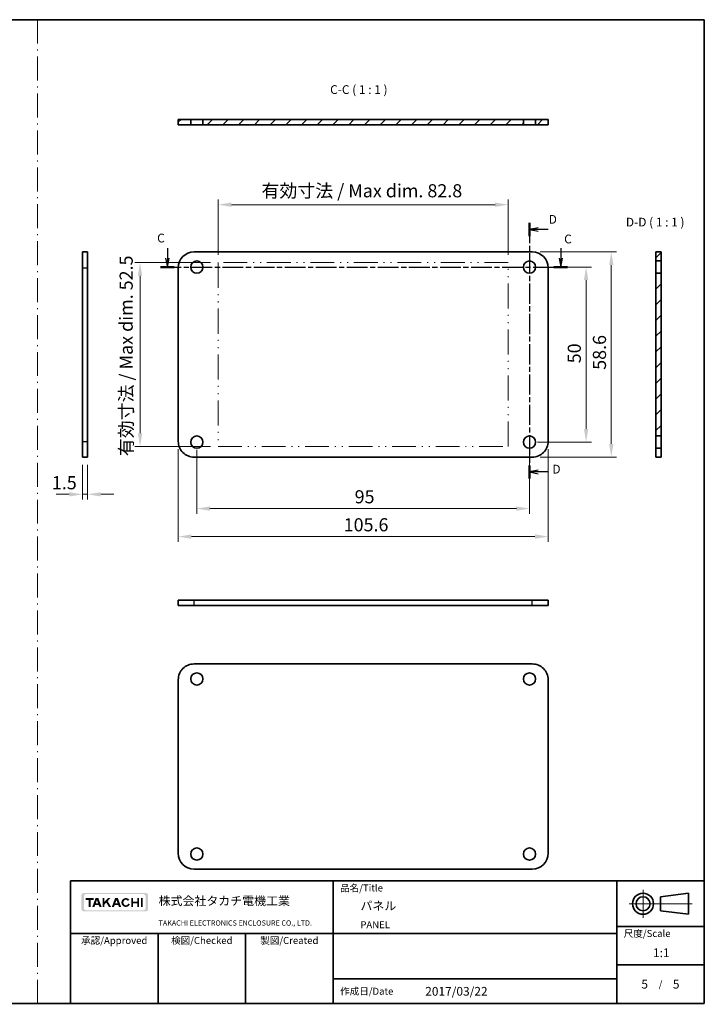
# Model space of a CAD drawing. Units: millimetres. Extents: x 22 to 3190, y 12 to 714.
# Drawn here: x 2994 to 3190, y 12 to 293 of the extents above; entities that cross this region are included whole.
import ezdxf
from ezdxf.enums import TextEntityAlignment as Align

# ---------------------------------------------------------------- set-up
doc = ezdxf.new("R2010")
doc.units = ezdxf.units.MM
doc.header["$LTSCALE"] = 1.5
for name, pattern in [('CHAIN', [0.35429999999999995, 0.2362, -0.0295, 0.0591, -0.0295]), ('DASH_DOT', [0.37, 0.24, -0.06, 0.01, -0.06]), ('DASH_DOUBLE_DOT', [0.43979999999999997, 0.24, -0.06, 0.0098, -0.06, 0.01, -0.06])]:
    doc.linetypes.add(name, pattern=pattern)
doc.layers.get('Defpoints').update_dxf_attribs({"lineweight": 25})
for name, color, linetype, lineweight in [('Border (ISO)', 7, 'Continuous', 35), ('Dimension (ISO)', 7, 'Continuous', 18), ('Hatch (ISO)', 1, 'Continuous', 18), ('Section Line (ISO)', 7, 'Continuous', 25), ('Sketch Geometry (ISO)', 7, 'Continuous', 18), ('Symbol (ISO)', 7, 'Continuous', 18), ('Title (ISO)', 7, 'Continuous', 35), ('Visible (ISO)', 7, 'Continuous', 35), ('Visible Narrow (ISO)', 7, 'Continuous', 25)]:
    doc.layers.add(name, color=color, linetype=linetype, lineweight=lineweight)
doc.styles.add('Note Text (TK)', font='txt')
doc.styles.add('文字スタイル67', font='arial.ttf')
doc.dimstyles.new('Default - Method 1b (TK)', dxfattribs={"dimscale": 1.5, "dimtxt": 2.5, "dimasz": 2.5, "dimexe": 1, "dimexo": 1.499999999999999, "dimgap": 1, "dimtad": 1, "dimtoh": 1, "dimrnd": 1e-08, "dimdsep": 46, "dimtxsty": 'Note Text (TK)', "dimcen": 0.09, "dimdle": 5, "dimclrd": 100, "dimclre": 100, "dimclrt": 7, "dimadec": 1, "dimazin": 1, "dimtfac": 1, "dimtmove": 0, "dimatfit": 3, "dimfxl": 1, "dimtolj": 1, "dimlwd": -1, "dimlwe": -1, "dimarcsym": 0})
pattern_1 = [(45, (2784.25, 4.00000000000012), (-2.245064030267288, 2.245064030267288), [])]

# ---------------------------------------------------------------- blocks, each defined once
blk = doc.blocks.new('図面枠 tk図枠')
at = {"layer": 'Border (ISO)'}
for p, q in [((14.49999999999999, 289), (405.4999999999999, 289)), ((14.49999999999999, 289), (14.50000000000001, 8.000000000000007)), ((405.4999999999999, 289), (405.4999999999999, 8.000000000000007)), ((14.50000000000001, 8.000000000000007), (405.4999999999999, 8.000000000000007))]:
    blk.add_line(p, q, dxfattribs=at)
blk = doc.blocks.new('表題欄 tk表題欄')
at = {"layer": 'Hatch (ISO)'}
h = blk.add_hatch(color=256, dxfattribs=at)
edge = h.paths.add_edge_path(flags=0)
edge.add_arc((95.57537688673352, 236.2990653650367), 0.5958259999999996, 269.9999999999897, 360)
edge.add_line((96.17120288673351, 236.2990653650368), (96.17120288673348, 239.7107813650365))
edge.add_arc((95.5753768867335, 239.7107813650366), 0.5958259999999996, 0, 90.0000000000068)
edge.add_line((95.57537688673342, 240.3066073650366), (79.13710888673356, 240.3066073650366))
edge.add_arc((79.13710888673353, 239.7107813650366), 0.5958259999999996, 89.99999999999744, 180)
edge.add_line((78.54128288673353, 239.7107813650365), (78.54128288673331, 236.2990653650368))
edge.add_arc((79.13710888673332, 236.2990653650365), 0.5958259999999996, 180, 270.0000000000231)
edge.add_line((79.13710888673356, 235.7032393650365), (95.57537688673342, 235.7032393650367))
edge = h.paths.add_edge_path()
edge.add_line((77.83935088673357, 239.9556413650366), (77.83935088673357, 236.0542053650368))
edge.add_arc((78.54128288673346, 236.0542053650367), 0.7019319999998935, 180, 270.0000000000087)
edge.add_line((78.54128288673357, 235.3522733650368), (96.17120288673352, 235.3522733650368))
edge.add_arc((96.17120288673351, 236.0542053650367), 0.7019319999998921, 270, 360)
edge.add_line((96.8731348867334, 236.0542053650368), (96.87313488673352, 239.9556413650366))
edge.add_arc((96.1712028867336, 239.9556413650367), 0.7019319999998921, 0, 90.00000000000873)
edge.add_line((96.17120288673348, 240.6575733650367), (78.54128288673357, 240.6575733650366))
edge.add_arc((78.54128288673357, 239.9556413650366), 0.7019319999999984, 90, 180)
for points in [[(79.07181288673355, 239.1476033650369), (79.07181288673355, 238.6578833650367), (79.92066088673353, 238.6578833650367), (79.92066088673353, 236.6581933650368), (80.50832488673353, 236.6581933650368), (80.50832488673353, 238.6578833650367), (81.35717288673355, 238.6578833650367), (81.35717288673355, 239.1476033650369)], [(85.68407849525303, 236.6581933650368), (84.9434673993943, 237.8918698287545), (84.41792288673358, 237.3246628822781), (84.41792288673358, 236.6581933650368), (83.89555488673355, 236.6581933650368), (83.89555488673355, 239.1476033650369), (84.41792288673358, 239.1476033650369), (84.41792288673358, 238.0993979968839), (85.38913556809511, 239.1476033650369), (86.10696490847272, 239.1476033650369), (85.31925422435492, 238.2974470774499), (86.30334488673353, 236.6581933650368)], [(92.09142939614459, 239.1476033650369), (92.09142939614459, 236.6581933650368), (92.60971639614465, 236.6581933650368), (92.60971639614465, 237.6580383650368), (93.76872039614462, 237.6580383650368), (93.76872039614462, 236.6581933650368), (94.28700739614459, 236.6581933650368), (94.28700739614459, 239.1476033650369), (93.76872039614462, 239.1476033650369), (93.76872039614462, 238.1477583650367), (92.60971639614465, 238.1477583650367), (92.60971639614465, 239.1476033650369)], [(94.84202339614467, 239.1476033650369), (94.84202339614467, 236.6581933650368), (95.36439139614473, 236.6581933650368), (95.36439139614473, 239.1476033650369)]]:
    blk.add_hatch(color=256, dxfattribs=at).paths.add_polyline_path(points)
h = blk.add_hatch(color=256, dxfattribs=at)
h.paths.add_polyline_path([(82.59020695886475, 237.7110913650368), (81.95242681460243, 237.7110913650368), (82.27131688673356, 238.5794973650367)], flags=0)
h.paths.add_polyline_path([(82.77903014574996, 237.1968853650368), (81.76360362771717, 237.1968853650368), (81.56578886050404, 236.6581933650368), (80.94907288673355, 236.6581933650368), (81.86321688673357, 239.1476033650369), (82.67941688673353, 239.1476033650369), (83.59356088673351, 236.6581933650368), (82.97684491296302, 236.6581933650368)])
h = blk.add_hatch(color=256, dxfattribs=at)
h.paths.add_polyline_path([(87.52707281460246, 237.7110913650368), (88.16485295886469, 237.7110913650368), (87.84596288673359, 238.5794973650367)], flags=0)
h.paths.add_polyline_path([(87.14043486050403, 236.6581933650368), (87.3382496277172, 237.1968853650368), (88.35367614574989, 237.1968853650368), (88.551490912963, 236.6581933650368), (89.16820688673343, 236.6581933650368), (88.25406288673352, 239.1476033650369), (87.43786288673356, 239.1476033650369), (86.52371888673358, 236.6581933650368)])
h = blk.add_hatch(color=256, dxfattribs=at)
edge = h.paths.add_edge_path()
edge.add_arc((90.52309888673334, 237.9028983650369), 1.273272000000011, 38.55054079078439, 336.5820184016556)
edge.add_line((91.69149139614446, 237.3968543650369), (91.17255542714857, 237.6216113977801))
edge.add_ellipse((90.52309888673352, 237.9028983650369), major_axis=(0, -0.7998759999999119), ratio=0.8673469387756529, start_angle=128.5505407907963, end_angle=426.582018401653, ccw=False)
edge.add_line((91.09381514418376, 238.3576891122095), (91.51887237036831, 238.6964075050431))
at = {"layer": 'Title (ISO)'}
for p, q in [((74.70882392282105, 244.052739026017), (255.7088239228211, 244.052739026017)), ((74.70882392282105, 209.052739026017), (74.70882392282105, 244.052739026017)), ((149.7088239228211, 244.052739026017), (149.7088239228211, 209.052739026017)), ((230.7088239228211, 244.052739026017), (230.7088239228211, 209.052739026017)), ((255.7088239228211, 244.052739026017), (255.7088239228211, 209.052739026017)), ((243.2088239228211, 239.552739026017), (251.2088239228211, 240.5527390260171)), ((243.2088239228211, 239.552739026017), (243.2088239228211, 235.552739026017)), ((251.2088239228211, 234.552739026017), (251.2088239228211, 240.5527390260171)), ((243.2088239228211, 235.552739026017), (251.2088239228211, 234.552739026017)), ((230.7088239228211, 231.052739026017), (255.7088239228211, 231.052739026017)), ((74.70882392282105, 229.052739026017), (230.7088239228211, 229.052739026017)), ((99.70882392282108, 229.052739026017), (99.70882392282108, 209.052739026017)), ((124.708823922821, 229.052739026017), (124.708823922821, 209.052739026017)), ((230.7088239228211, 220.052739026017), (255.7088239228211, 220.052739026017)), ((149.7088239228211, 216.052739026017), (230.7088239228211, 216.052739026017)), ((255.7088239228211, 209.052739026017), (74.70882392282105, 209.052739026017))]:
    blk.add_line(p, q, dxfattribs=at)
at = {"layer": 'Title (ISO)', "color": 4, "linetype": 'Continuous', "lineweight": 18}
for p, q in [((238.2088239228211, 241.552739026017), (238.2088239228211, 233.552739026017)), ((252.2088239228211, 237.552739026017), (234.2088239228211, 237.552739026017))]:
    blk.add_line(p, q, dxfattribs=at)
at = {"layer": 'Title (ISO)'}
for radius in [3, 2]:
    blk.add_circle((238.2088239228211, 237.552739026017), radius, dxfattribs=at)
at = {"layer": 'Title (ISO)', "color": 1, "char_height": 2.000000029802322, "line_spacing_factor": 1.5, "style": 'Note Text (TK)'}
for s, insert, attachment_point in [('\\fＭＳ Ｐゴシック|b0|i0;\\H2.0000;品名/Title', (151.708823922821, 242.052739026017), 4), ('\\fＭＳ Ｐゴシック|b0|i0;\\H2.0000;承認/Approved', (87.20882392282108, 227.052739026017), 5), ('\\fＭＳ Ｐゴシック|b0|i0;\\H2.0000;検図/Checked', (112.208823922821, 227.052739026017), 5), ('\\fＭＳ Ｐゴシック|b0|i0;\\H2.0000;製図/Created', (137.2088239228211, 227.052739026017), 5), ('\\fＭＳ Ｐゴシック|b0|i0;\\H2.0000;尺度/Scale', (232.7088239228211, 229.052739026017), 4), ('\\fＭＳ Ｐゴシック|b0|i0;\\H2.0000;作成日/Date', (151.708823922821, 212.552739026017), 4)]:
    blk.add_mtext(s, dxfattribs=dict(at, insert=insert, attachment_point=attachment_point))
at = {"layer": 'Title (ISO)', "color": 7, "line_spacing_factor": 1.5, "style": 'Note Text (TK)'}
for s, insert, char_height, attachment_point in [('株式会社タカチ電機工業', (99.87313488673345, 238.052739026017), 2.5, 4), ('\\fArial|b0|i0;\\H1.4986;TAKACHI ELECTRONICS ENCLOSURE CO., LTD.', (99.87313488673342, 232.052739026017), 1.49859994649887, 4), ('\\fＭＳ Ｐゴシック|b0|i0;\\H2.0000;/', (243.2088239228211, 214.552739026017), 2.000000029802322, 5)]:
    blk.add_mtext(s, dxfattribs=dict(at, insert=insert, char_height=char_height, attachment_point=attachment_point))
at = {"layer": 'Title (ISO)', "color": 7}
for tag, p, height, style in [('<品名>_001', (157.524164831912, 235.6677958441988), 2.5, 'Note Text (TK)'), ('<Title>_001', (157.4796288307291, 230.5527390111159), 2.000000029802322, '文字スタイル67'), ('<尺度>_001', (238.5355284682756, 222.3098412987444), 2.5, 'Note Text (TK)'), ('作成日_001', (175.8664943773665, 211.2814322078352), 2.5, 'Note Text (TK)'), ('<ページ_No.>_001', (237.9488807410029, 213.302739026017), 2.5, 'Note Text (TK)'), ('<総ページ数>_001', (246.7997330137301, 213.302739026017), 2.5, 'Note Text (TK)')]:
    blk.add_attdef(tag, p, '', height=height, dxfattribs=dict(at, style=style))
at = {"layer": 'Title (ISO)', "color": 7, "style": 'Note Text (TK)'}
blk.add_attdef('<承認>', text='', height=2.5, dxfattribs=at).set_placement((87.20882392282108, 217.052739026017), align=Align.MIDDLE_CENTER)
blk = doc.blocks.new('*D94')
at = {"layer": 'Defpoints', "color": 0}
for p in [(3044.841588283842, 172.3902140370087), (3139.841588318909, 172.3902140370087), (3139.841588318909, 153.3902140370088)]:
    blk.add_point(p, dxfattribs=at)
at = {"layer": 'Dimension (ISO)', "color": 100}
for p, q in [((3044.841588283842, 170.1402140370088), (3044.841588283842, 151.8902140370087)), ((3139.841588318909, 170.1402140370088), (3139.841588318909, 151.8902140370087)), ((3048.591588283842, 153.3902140370088), (3136.091588318909, 153.3902140370088))]:
    blk.add_line(p, q, dxfattribs=at)
for points in [[(3048.591588283842, 154.0152140370087), (3048.591588283842, 152.7652140370087), (3044.841588283842, 153.3902140370088)], [(3136.091588318909, 154.0152140370087), (3136.091588318909, 152.7652140370087), (3139.841588318909, 153.3902140370088)]]:
    blk.add_solid(points, dxfattribs=at)
at = {"layer": 'Dimension (ISO)', "color": 7, "insert": (3089.901957619558, 156.7652140370087), "char_height": 3.75, "attachment_point": 4, "style": 'Note Text (TK)'}
blk.add_mtext('\\A1;95', dxfattribs=at)
blk = doc.blocks.new('*D95')
at = {"layer": 'Defpoints', "color": 0}
for p in [(3039.541588301621, 172.5902140361457), (3145.14158830113, 172.5902140361457), (3145.14158830113, 145.3838769322757)]:
    blk.add_point(p, dxfattribs=at)
at = {"layer": 'Dimension (ISO)', "color": 100}
for p, q in [((3039.541588301621, 170.3402140361457), (3039.541588301621, 143.8838769322757)), ((3145.14158830113, 170.3402140361457), (3145.14158830113, 143.8838769322757)), ((3043.291588301622, 145.3838769322757), (3141.39158830113, 145.3838769322757))]:
    blk.add_line(p, q, dxfattribs=at)
for points in [[(3043.291588301622, 146.0088769322757), (3043.291588301622, 144.7588769322757), (3039.541588301621, 145.3838769322757)], [(3141.39158830113, 146.0088769322757), (3141.39158830113, 144.7588769322757), (3145.14158830113, 145.3838769322757)]]:
    blk.add_solid(points, dxfattribs=at)
at = {"layer": 'Dimension (ISO)', "color": 7, "insert": (3086.769855346692, 148.7588769322757), "char_height": 3.75, "attachment_point": 4, "style": 'Note Text (TK)'}
blk.add_mtext('\\A1;105.6', dxfattribs=at)
blk = doc.blocks.new('*D96')
at = {"layer": 'Defpoints', "color": 0}
for p in [(3139.841588319168, 222.3902140356182), (3155.996760261011, 222.3902140356182), (3139.841588318909, 172.3902140370087)]:
    blk.add_point(p, dxfattribs=at)
at = {"layer": 'Dimension (ISO)', "color": 100}
for p, q in [((3142.091588319168, 222.3902140356182), (3157.496760261011, 222.3902140356182)), ((3155.996760261011, 176.1402140370087), (3155.996760261011, 218.6402140356181)), ((3142.091588318909, 172.3902140370087), (3157.496760261011, 172.3902140370087))]:
    blk.add_line(p, q, dxfattribs=at)
for points in [[(3155.371760261011, 218.6402140356181), (3156.621760261011, 218.6402140356181), (3155.996760261011, 222.3902140356182)], [(3155.371760261011, 176.1402140370087), (3156.621760261011, 176.1402140370087), (3155.996760261011, 172.3902140370087)]]:
    blk.add_solid(points, dxfattribs=at)
at = {"layer": 'Dimension (ISO)', "color": 7, "insert": (3152.621760261011, 194.8973163090407), "char_height": 3.75, "attachment_point": 4, "rotation": 90, "style": 'Note Text (TK)'}
blk.add_mtext('\\A1;50', dxfattribs=at)
blk = doc.blocks.new('*D97')
at = {"layer": 'Defpoints', "color": 0}
for p in [(3140.641588301383, 226.6902140363446), (3163.186220603798, 226.6902140363446), (3140.641588301014, 168.0902140362619)]:
    blk.add_point(p, dxfattribs=at)
at = {"layer": 'Dimension (ISO)', "color": 100}
for p, q in [((3142.891588301383, 226.6902140363446), (3164.686220603798, 226.6902140363446)), ((3163.186220603798, 171.8402140362619), (3163.186220603798, 222.9402140363446)), ((3142.891588301014, 168.0902140362619), (3164.686220603798, 168.0902140362619))]:
    blk.add_line(p, q, dxfattribs=at)
for points in [[(3162.561220603798, 222.9402140363446), (3163.811220603798, 222.9402140363446), (3163.186220603798, 226.6902140363446)], [(3162.561220603798, 171.8402140362619), (3163.811220603798, 171.8402140362619), (3163.186220603798, 168.0902140362619)]]:
    blk.add_solid(points, dxfattribs=at)
at = {"layer": 'Dimension (ISO)', "color": 7, "insert": (3159.811220603798, 193.0329697181214), "char_height": 3.75, "attachment_point": 4, "rotation": 90, "style": 'Note Text (TK)'}
blk.add_mtext('\\A1;58.6', dxfattribs=at)
blk = doc.blocks.new('*D98')
at = {"layer": 'Defpoints', "color": 0}
for p in [(3133.741588301376, 240.205231919684), (3050.941588301375, 223.6402140363032), (3133.741588301376, 223.6402140363032)]:
    blk.add_point(p, dxfattribs=at)
at = {"layer": 'Dimension (ISO)', "color": 100}
for p, q in [((3050.941588301375, 225.8902140363032), (3050.941588301375, 241.705231919684)), ((3054.691588301376, 240.205231919684), (3129.991588301376, 240.205231919684)), ((3133.741588301376, 225.8902140363032), (3133.741588301376, 241.705231919684))]:
    blk.add_line(p, q, dxfattribs=at)
for points in [[(3054.691588301376, 240.830231919684), (3054.691588301376, 239.580231919684), (3050.941588301375, 240.205231919684)], [(3129.991588301376, 240.830231919684), (3129.991588301376, 239.580231919684), (3133.741588301376, 240.205231919684)]]:
    blk.add_solid(points, dxfattribs=at)
at = {"layer": 'Dimension (ISO)', "color": 7, "insert": (3063.311048528648, 244.1768228287749), "char_height": 3.75, "attachment_point": 4, "style": 'Note Text (TK)'}
blk.add_mtext('\\A1;有効寸法 / Max dim. 82.8', dxfattribs=at)
blk = doc.blocks.new('*D99')
at = {"layer": 'Defpoints', "color": 0}
for p in [(3050.941588301375, 223.6402140363032), (3028.623462456299, 171.1402140363032), (3050.941588301375, 171.1402140363032)]:
    blk.add_point(p, dxfattribs=at)
at = {"layer": 'Dimension (ISO)', "color": 100}
for p, q in [((3048.691588301375, 223.6402140363032), (3027.123462456299, 223.6402140363032)), ((3028.623462456299, 219.8902140363032), (3028.623462456299, 174.8902140363032)), ((3048.691588301375, 171.1402140363032), (3027.123462456299, 171.1402140363032))]:
    blk.add_line(p, q, dxfattribs=at)
for points in [[(3027.9984624563, 219.8902140363032), (3029.2484624563, 219.8902140363032), (3028.623462456299, 223.6402140363032)], [(3027.9984624563, 174.8902140363032), (3029.2484624563, 174.8902140363032), (3028.623462456299, 171.1402140363032)]]:
    blk.add_solid(points, dxfattribs=at)
at = {"layer": 'Dimension (ISO)', "color": 7, "insert": (3024.651871547209, 168.3703276726673), "char_height": 3.75, "attachment_point": 4, "rotation": 90, "style": 'Note Text (TK)'}
blk.add_mtext('\\A1;有効寸法 / Max dim. 52.5', dxfattribs=at)
blk = doc.blocks.new('*D100')
at = {"layer": 'Defpoints', "color": 0}
for p in [(3012.140969422564, 168.0902140362619), (3013.640969422564, 168.0902140362619), (3013.640969422564, 157.4594819383789)]:
    blk.add_point(p, dxfattribs=at)
at = {"layer": 'Dimension (ISO)', "color": 100}
for p, q in [((3012.140969422564, 165.8402140362619), (3012.140969422564, 155.9594819383789)), ((3013.640969422564, 165.8402140362619), (3013.640969422564, 155.9594819383789)), ((3008.390969422564, 157.4594819383789), (3004.640969422564, 157.4594819383789)), ((3012.140969422564, 157.4594819383789), (3013.640969422564, 157.4594819383789)), ((3017.390969422564, 157.4594819383789), (3021.140969422564, 157.4594819383789))]:
    blk.add_line(p, q, dxfattribs=at)
for points in [[(3008.390969422564, 158.0844819383789), (3008.390969422564, 156.8344819383789), (3012.140969422564, 157.4594819383789)], [(3017.390969422564, 158.0844819383789), (3017.390969422564, 156.8344819383789), (3013.640969422564, 157.4594819383789)]]:
    blk.add_solid(points, dxfattribs=at)
at = {"layer": 'Dimension (ISO)', "color": 7, "insert": (3003.440989940972, 160.7717340420527), "char_height": 3.75, "attachment_point": 4, "style": 'Note Text (TK)'}
blk.add_mtext('\\A1;1.5', dxfattribs=at)

msp = doc.modelspace()

# ---------------------------------------------------------------- hatches: boundary and pattern name
at = {"layer": 'Hatch (ISO)'}
h = msp.add_hatch(dxfattribs=at)
h.set_pattern_fill('ANSI31', color=256, scale=25.4, style=0)
h.set_pattern_definition(pattern_1)
h.paths.add_polyline_path([(3138.091588319168, 263.053780120029), (3138.091588319168, 264.5537801200291), (3046.591588283583, 264.5537801200291), (3046.591588283583, 263.053780120029)])
h.paths.add_polyline_path([(3145.137141660013, 263.053780120029), (3145.137141660013, 264.5537801200291), (3141.591588319168, 264.5537801200291), (3141.591588319168, 263.053780120029)])
h.paths.add_polyline_path([(3039.546034942739, 264.5537801200291), (3039.546034942739, 263.053780120029), (3043.091588283584, 263.053780120029), (3043.091588283584, 264.5537801200291)])
h = msp.add_hatch(dxfattribs=at)
h.set_pattern_fill('ANSI31', color=256, scale=25.4, style=0)
h.set_pattern_definition(pattern_1)
h.paths.add_polyline_path([(3177.434126103081, 220.6402140356181), (3175.934126103081, 220.6402140356181), (3175.934126103081, 174.1402140370088), (3177.434126103081, 174.1402140370088)])
h.paths.add_polyline_path([(3175.934126103081, 168.0902140387342), (3177.434126103081, 168.0902140362826), (3177.434126103081, 170.6402140370087), (3175.934126103081, 170.6402140370087)])
h.paths.add_polyline_path([(3177.434126103081, 226.6902140363446), (3175.934126103081, 226.6902140363446), (3175.934126103081, 224.1402140356182), (3177.434126103081, 224.1402140356182)])

# ---------------------------------------------------------------- linework, layer by layer
at = {"layer": 'Section Line (ISO)', "linetype": 'CHAIN', "ltscale": 16.28590202331543}
msp.add_line((3139.841588319168, 234.9771996976554), (3139.841588319168, 161.9659646675529), dxfattribs=at)
at = {"layer": 'Section Line (ISO)', "linetype": 'Continuous', "lineweight": 50}
for p, q in [((3139.841588319168, 234.9771996976554), (3139.841588319168, 231.2071046953398)), ((3034.453561131929, 222.3902140356182), (3038.367031198592, 222.3902140356182)), ((3146.809492398513, 222.3902140356182), (3150.722962465175, 222.3902140356182)), ((3139.841588319168, 165.7360596698685), (3139.841588319168, 161.9659646675529))]:
    msp.add_line(p, q, dxfattribs=at)
at = {"layer": 'Section Line (ISO)', "linetype": 'Continuous'}
for p, q in [((3142.341588319168, 233.5921521964976), (3139.841588319168, 233.0921521964977)), ((3142.341588319168, 233.0921521964977), (3139.841588319168, 233.0921521964977)), ((3139.841588319168, 233.0921521964977), (3142.341588319168, 232.5921521964976)), ((3145.185126854785, 233.0921521964977), (3142.341588319168, 233.0921521964977)), ((3036.410296165261, 227.7594609093115), (3036.410296165261, 224.8902140356181)), ((3148.766227431844, 227.7594609093115), (3148.766227431844, 224.8902140356181)), ((3035.910296165261, 224.8902140356181), (3036.410296165261, 222.3902140356182)), ((3036.410296165261, 224.8902140356181), (3036.410296165261, 222.3902140356182)), ((3036.410296165261, 222.3902140356182), (3036.910296165261, 224.8902140356181)), ((3148.266227431844, 224.8902140356181), (3148.766227431844, 222.3902140356182)), ((3148.766227431844, 224.8902140356181), (3148.766227431844, 222.3902140356182)), ((3148.766227431844, 222.3902140356182), (3149.266227431844, 224.8902140356181)), ((3142.341588319168, 164.3510121687107), (3139.841588319168, 163.8510121687107)), ((3142.341588319168, 163.8510121687107), (3139.841588319168, 163.8510121687107)), ((3139.841588319168, 163.8510121687107), (3142.341588319168, 163.3510121687107)), ((3145.185126854785, 163.8510121687107), (3142.341588319168, 163.8510121687107))]:
    msp.add_line(p, q, dxfattribs=at)
at = {"layer": 'Section Line (ISO)', "linetype": 'CHAIN', "ltscale": 16.69057273864746}
msp.add_line((3034.453561131929, 222.3902140356182), (3150.722962465175, 222.3902140356182), dxfattribs=at)
at = {"layer": 'Sketch Geometry (ISO)', "color": 4, "linetype": 'DASH_DOT', "lineweight": 18, "ltscale": 19.00568580627441}
msp.add_line((2999.374400081409, 293.0515424356297), (2999.374400081409, 11.7674016882487), dxfattribs=at)
at = {"layer": 'Sketch Geometry (ISO)', "color": 4, "linetype": 'DASH_DOUBLE_DOT', "lineweight": 18, "ltscale": 18.82674026489258}
for p, q in [((3133.741588301376, 223.6402140363032), (3050.941588301375, 223.6402140363032)), ((3050.941588301375, 171.1402140363032), (3133.741588301376, 171.1402140363032))]:
    msp.add_line(p, q, dxfattribs=at)
at = {"layer": 'Sketch Geometry (ISO)', "color": 4, "linetype": 'DASH_DOUBLE_DOT', "lineweight": 18, "ltscale": 19.89540672302246}
for p, q in [((3050.941588301375, 223.6402140363032), (3050.941588301375, 171.1402140363032)), ((3133.741588301376, 171.1402140363032), (3133.741588301376, 223.6402140363032))]:
    msp.add_line(p, q, dxfattribs=at)
at = {"layer": 'Visible (ISO)'}
for p, q in [((3039.546034942739, 264.5537801200291), (3039.541588301368, 264.5537801200291)), ((3039.541588301368, 264.5537801200291), (3039.541588301368, 263.053780120029)), ((3039.546034942739, 264.5537801200291), (3039.546034942739, 263.053780120029)), ((3043.091588283584, 264.5537801200291), (3039.546034942739, 264.5537801200291)), ((3043.091588283584, 263.053780120029), (3043.091588283584, 264.5537801200291)), ((3043.091588283584, 264.5537801200291), (3046.591588283583, 264.5537801200291)), ((3138.091588319168, 264.5537801200291), (3046.591588283583, 264.5537801200291)), ((3046.591588283583, 264.5537801200291), (3046.591588283583, 263.053780120029)), ((3138.091588319168, 263.053780120029), (3138.091588319168, 264.5537801200291)), ((3138.091588319168, 264.5537801200291), (3141.591588319168, 264.5537801200291)), ((3145.137141660013, 264.5537801200291), (3141.591588319168, 264.5537801200291)), ((3141.591588319168, 264.5537801200291), (3141.591588319168, 263.053780120029)), ((3145.137141660013, 263.053780120029), (3145.137141660013, 264.5537801200291)), ((3145.141588301383, 264.5537801200291), (3145.137141660014, 264.5537801200291)), ((3145.141588301383, 264.5537801200291), (3145.141588301383, 263.053780120029)), ((3039.541588301368, 263.053780120029), (3039.546034942739, 263.053780120029)), ((3039.546034942739, 263.053780120029), (3043.091588283584, 263.053780120029)), ((3046.591588283583, 263.053780120029), (3043.091588283584, 263.053780120029)), ((3046.591588283583, 263.053780120029), (3138.091588319168, 263.053780120029)), ((3141.591588319168, 263.053780120029), (3138.091588319168, 263.053780120029)), ((3141.591588319168, 263.053780120029), (3145.137141660013, 263.053780120029)), ((3145.137141660013, 263.053780120029), (3145.141588301383, 263.053780120029)), ((3012.140969422565, 226.6902140363446), (3012.140969422564, 222.1902140363446)), ((3012.140969422565, 226.6902140363446), (3013.640969422565, 226.6902140363446)), ((3013.640969422563, 222.1902140363446), (3013.640969422565, 226.6902140363446)), ((3140.641588301383, 226.6902140363446), (3044.041588301368, 226.6902140363446)), ((3177.434126103081, 226.6902140363446), (3175.934126103081, 226.6902140363446)), ((3175.934126103081, 226.6902140363446), (3175.934126103081, 224.1402140356182)), ((3177.434126103081, 224.1402140356182), (3177.434126103081, 226.6902140363446)), ((3175.934126103081, 224.1402140356182), (3177.434126103081, 224.1402140356182)), ((3175.934126103081, 220.6402140356181), (3175.934126103081, 224.1402140356182)), ((3177.434126103081, 224.1402140356182), (3177.434126103081, 220.6402140356181)), ((3012.140969422564, 172.5902140361457), (3012.140969422564, 222.1902140363446)), ((3013.640969422563, 222.1902140363446), (3013.640969422563, 172.5902140361457)), ((3039.541588301368, 222.1902140363446), (3039.541588301621, 172.5902140361457)), ((3145.14158830113, 172.5902140361457), (3145.141588301383, 222.1902140363446)), ((3177.434126103081, 220.6402140356181), (3175.934126103081, 220.6402140356181)), ((3175.934126103081, 220.6402140356181), (3175.934126103081, 174.1402140370088)), ((3177.434126103081, 174.1402140370088), (3177.434126103081, 220.6402140356181)), ((3012.140969422564, 172.5902140361457), (3012.140969422565, 168.0902140362619)), ((3013.640969422565, 168.0902140362619), (3013.640969422563, 172.5902140361457)), ((3175.934126103081, 174.1402140370088), (3177.434126103081, 174.1402140370088)), ((3175.934126103081, 170.6402140370087), (3175.934126103081, 174.1402140370088)), ((3177.434126103081, 174.1402140370088), (3177.434126103081, 170.6402140370087)), ((3177.434126103081, 170.6402140370087), (3175.934126103081, 170.6402140370087)), ((3175.934126103081, 170.6402140370087), (3175.934126103081, 168.0902140387342)), ((3177.434126103081, 168.0902140362825), (3177.434126103081, 170.6402140370087)), ((3012.140969422565, 168.0902140362619), (3013.640969422565, 168.0902140362619)), ((3044.041588301738, 168.0902140362619), (3140.641588301014, 168.0902140362619)), ((3175.934126103081, 168.0902140387342), (3177.434126103081, 168.0902140362825)), ((3044.041588301721, 127.2182420280568), (3039.541588301604, 127.2182420280582)), ((3039.541588301604, 125.7182420280582), (3039.541588301604, 127.2182420280582)), ((3044.041588301721, 127.2182420280568), (3140.641588300996, 127.2182420280568)), ((3145.141588301112, 127.2182420280582), (3140.641588300996, 127.2182420280568)), ((3145.141588301112, 125.7182420280582), (3145.141588301112, 127.2182420280582)), ((3039.541588301604, 125.7182420280582), (3044.041588301721, 125.7182420280568)), ((3140.641588300996, 125.7182420280568), (3044.041588301721, 125.7182420280568)), ((3140.641588300996, 125.7182420280568), (3145.141588301112, 125.7182420280582)), ((3140.641588300984, 109.002654020878), (3044.041588301708, 109.002654020878)), ((3039.541588301592, 104.5026540209942), (3039.541588301339, 54.9026540207954)), ((3145.141588301353, 54.9026540207954), (3145.1415883011, 104.5026540209942)), ((3044.041588301338, 50.4026540207954), (3140.641588301353, 50.4026540207954))]:
    msp.add_line(p, q, dxfattribs=at)
for centre in [(3044.841588283583, 222.3902140356182), (3139.841588319168, 222.3902140356182), (3044.841588283842, 172.3902140370087), (3139.841588318909, 172.3902140370087), (3044.841588283812, 104.7026540201312), (3139.841588318879, 104.7026540201312), (3044.841588283553, 54.7026540215218), (3139.841588319138, 54.7026540215218)]:
    msp.add_circle(centre, 1.75, dxfattribs=at)
for centre, radius, start, end in [((3044.041588301368, 222.1902140363446), 4.500000000000006, 90, 180), ((3140.641588301383, 222.1902140363446), 4.499999999999992, 0, 90), ((3044.041588301622, 172.5902140362619), 4.500000000000001, 180, 270.0000000014851), ((3140.64158830113, 172.5902140362619), 4.500000000000006, 269.9999999985148, 0), ((3044.041588301591, 104.502654020878), 4.500000000000015, 89.99999999851485, 180), ((3140.6415883011, 104.502654020878), 4.50000000000001, 0, 90.00000000148513), ((3044.041588301338, 54.9026540207954), 4.500000000000001, 180, 270), ((3140.641588301353, 54.90265402079539), 4.499999999999992, 270, 0)]:
    msp.add_arc(centre, radius, start, end, dxfattribs=at)
at = {"layer": 'Visible Narrow (ISO)'}
for p, q in [((3012.140969422564, 222.1902140363446), (3013.640969422563, 222.1902140363446)), ((3012.140969422564, 172.5902140361457), (3013.640969422563, 172.5902140361457)), ((3044.041588301721, 125.7182420280568), (3044.041588301721, 127.2182420280568)), ((3140.641588300996, 125.7182420280568), (3140.641588300996, 127.2182420280568))]:
    msp.add_line(p, q, dxfattribs=at)

# ---------------------------------------------------------------- block references
msp.add_blockref('図面枠 tk図枠', (2784.25, 4.00000000000012))
ref = msp.add_blockref('表題欄 tk表題欄', (2934.041176077179, -197.0527390260169))
ref.add_attrib('<品名>_001', 'パネル', (3091.565340909091, 38.66477272727286), dxfattribs={"layer": 'Title (ISO)', "color": 7, "height": 2.5, "style": 'Note Text (TK)'})
ref.add_attrib('<尺度>_001', '1:1', (3175.102080878705, 25.24488403819934), dxfattribs={"layer": 'Title (ISO)', "color": 7, "height": 2.5, "style": 'Note Text (TK)'})
ref.add_attrib('作成日_001', '2017/03/22', (3110.051159618008, 14.22954584211846), dxfattribs={"layer": 'Title (ISO)', "color": 7, "height": 2.5, "style": 'Note Text (TK)'})
ref.add_attrib('<Title>_001', 'PANEL', (3091.534447472914, 33.49999998509897), dxfattribs={"layer": 'Title (ISO)', "color": 7, "height": 2.000000029802322, "style": '文字スタイル67'})
ref.add_attrib('<ページ_No.>_001', '5', (3171.776261937243, 16.27131650750354), dxfattribs={"layer": 'Title (ISO)', "color": 7, "height": 2.5, "style": 'Note Text (TK)'})
ref.add_attrib('<総ページ数>_001', '5', (3180.776261937243, 16.27131650750354), dxfattribs={"layer": 'Title (ISO)', "color": 7, "height": 2.5, "style": 'Note Text (TK)'})

# ---------------------------------------------------------------- texts
at = {"layer": 'Section Line (ISO)', "char_height": 2.5, "attachment_point": 7, "style": 'Note Text (TK)'}
for s, insert in [('D', (3145.299016298069, 233.9854083659925)), ('C', (3033.4963397145, 228.6395847337477)), ('C', (3149.736281549373, 228.3711389237875)), ('D', (3146.359679567643, 162.6229419282429))]:
    msp.add_mtext(s, dxfattribs=dict(at, insert=insert))
at = {"layer": 'Symbol (ISO)', "color": 7, "char_height": 2.5, "attachment_point": 7, "style": 'Note Text (TK)'}
for s, insert in [('C-C ( 1 : 1 )', (3082.901846094132, 271.053780120029)), ('D-D ( 1 : 1 )', (3167.350863327799, 233.1902140363446))]:
    msp.add_mtext(s, dxfattribs=dict(at, insert=insert))

# ---------------------------------------------------------------- dimensions: what is measured, and where the dimension line sits
at = {"layer": 'Dimension (ISO)', "color": 100}
for base, p2, angle, picture, middle in [((3133.741588301376, 240.205231919684), (3133.741588301376, 223.6402140363032), 180, '*D98', (3092.341588301376, 240.205231919684)), ((3028.623462456299, 171.1402140363032), (3050.941588301375, 171.1402140363032), 90, '*D99', (3028.623462456299, 197.3902140363037))]:
    dim = msp.add_linear_dim(base=base, p1=(3050.941588301375, 223.6402140363032), p2=p2, angle=angle, text='有効寸法 / Max dim. <>', dimstyle='Default - Method 1b (TK)', override={"dimtoh": 0, "dimdec": 2, "dimtp": 0, "dimtm": 0, "dimtdec": 2, "dimtofl": 0, "dimatfit": 1}, dxfattribs=at)
    dim.commit()
    dim.dimension.update_dxf_attribs({"geometry": picture, "text_midpoint": middle, "dimtype": 160})
for base, p1, p2, angle, override, picture, middle in [((3163.186220603798, 226.6902140363446), (3140.641588301014, 168.0902140362619), (3140.641588301383, 226.6902140363446), 90, {"dimtoh": 0, "dimdec": 2, "dimtp": 0, "dimtm": 0, "dimtdec": 2, "dimtofl": 0, "dimatfit": 1}, '*D97', (3163.186220603798, 197.3902140363032)), ((3155.996760261011, 222.3902140356182), (3139.841588318909, 172.3902140370087), (3139.841588319168, 222.3902140356182), 90, {"dimtoh": 0, "dimdec": 2, "dimtp": 0, "dimtm": 0, "dimtdec": 2, "dimtofl": 0, "dimatfit": 1}, '*D96', (3155.996760261011, 197.3902140363134)), ((3145.14158830113, 145.3838769322757), (3039.541588301621, 172.5902140361457), (3145.14158830113, 172.5902140361457), 180, {"dimtoh": 0, "dimdec": 2, "dimtp": 0, "dimtm": 0, "dimtdec": 2, "dimtofl": 0, "dimatfit": 1}, '*D95', (3092.341588301237, 145.3838769322757)), ((3139.841588318909, 153.3902140370088), (3044.841588283842, 172.3902140370087), (3139.841588318909, 172.3902140370087), 180, {"dimtoh": 0, "dimdec": 2, "dimtp": 0, "dimtm": 0, "dimtdec": 2, "dimtofl": 0, "dimatfit": 1}, '*D94', (3092.341588301376, 153.3902140370088)), ((3013.640969422564, 157.4594819383789), (3012.140969422564, 168.0902140362619), (3013.640969422564, 168.0902140362619), 180, {"dimtoh": 0, "dimtmove": 2, "dimatfit": 1}, '*D100', (3006.296103577335, 160.7717340420527))]:
    dim = msp.add_linear_dim(base=base, p1=p1, p2=p2, angle=angle, dimstyle='Default - Method 1b (TK)', override=override, dxfattribs=at)
    dim.commit()
    dim.dimension.update_dxf_attribs({"geometry": picture, "text_midpoint": middle, "dimtype": 160})

doc.saveas('drawing.dxf')
